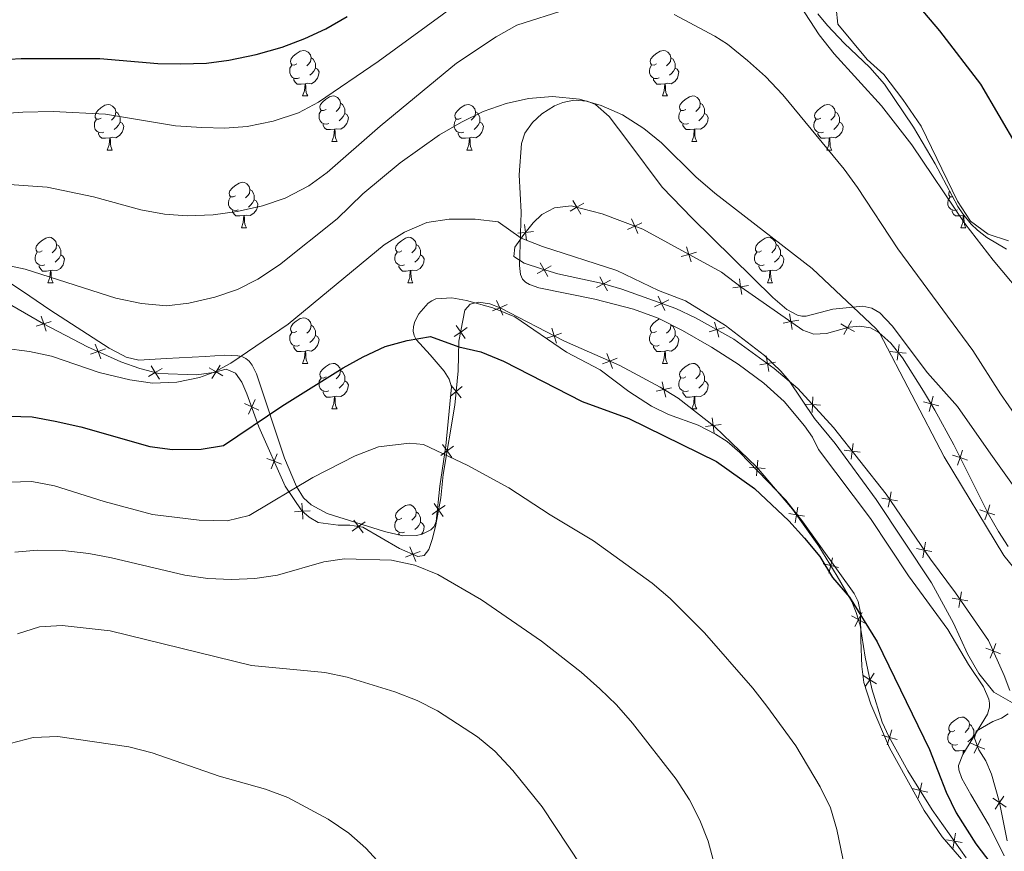
# Model space of a CAD drawing. Units: metres. Extents: x 647202 to 651721, y 748329 to 751396.
# Drawn here: x 648511 to 648728, y 749704 to 749887 of the extents above; entities that cross this region are included whole.
import ezdxf

# ---------------------------------------------------------------- set-up
doc = ezdxf.new("R2010")
doc.units = ezdxf.units.M
doc.header["$MEASUREMENT"] = 0
for name, color, linetype, lineweight in [('Carátula', 7, 'Continuous', 0), ('Edificios construcciones cerramientos', 7, 'Continuous', 0), ('Elementos auxiliares', 7, 'Continuous', 0), ('Entidades rústicas y varios', 7, 'Continuous', 0), ('Relieve y altimetría', 7, 'Continuous', 0)]:
    doc.layers.add(name, color=color, linetype=linetype, lineweight=lineweight)
doc.linetypes.add('5zonar', pattern='A,-5,[89,dgnlstyle-md2_10e.shx,S=0.08,R=0,X=0,Y=0],-5', length=10)

msp = doc.modelspace()

# ---------------------------------------------------------------- linework, layer by layer
at = {"layer": 'Carátula', "color": 7, "linetype": 'Continuous', "lineweight": 0}
msp.add_3dface([(647266.712, 748329.101), (651720.649, 748426.214), (651655.907, 751395.519), (647201.97, 751298.407)], dxfattribs=at)
msp.add_3dface([(647266.712, 748329.101), (651720.649, 748426.214), (651655.907, 751395.519), (647201.97, 751298.407)], dxfattribs=at)
at = {"layer": 'Edificios construcciones cerramientos', "color": 250, "linetype": 'Continuous', "lineweight": 0, "flags": 128}
for points, elevation in [([(648635.729, 749846.651), (648634.223, 749845.76), (648632.716, 749844.87)], 1094.082), ([(648635.113, 749844.254), (648634.223, 749845.76), (648633.332, 749847.267)], 1094.082), ([(648647.697, 749839.995), (648646.982, 749841.592), (648646.267, 749843.189)], 1093.024), ([(648622.718, 749841.966), (648622.915, 749840.227), (648623.111, 749838.488)], 1094.782), ([(648648.579, 749842.307), (648646.982, 749841.592), (648645.385, 749840.877)], 1093.024), ([(648624.654, 749840.423), (648622.915, 749840.227), (648621.176, 749840.031)], 1094.782), ([(648659.421, 749833.688), (648658.927, 749835.367), (648658.434, 749837.046)], 1092.609), ([(648660.607, 749835.861), (648658.927, 749835.367), (648657.248, 749834.874)], 1092.609), ([(648625.464, 749831.144), (648626.996, 749831.991), (648628.527, 749832.838)], 1095.717), ([(648626.149, 749833.522), (648626.996, 749831.991), (648627.843, 749830.459)], 1095.717), ([(648639.282, 749830.404), (648640.119, 749828.868), (648640.956, 749827.331)], 1095.442), ([(648638.582, 749828.03), (648640.119, 749828.868), (648641.656, 749829.705)], 1095.442), ([(648672.075, 749828.465), (648670.341, 749828.23), (648668.607, 749827.996)], 1092.565), ([(648670.576, 749826.496), (648670.341, 749828.23), (648670.107, 749829.964)], 1092.565), ([(648652.156, 749826.14), (648652.906, 749824.559), (648653.656, 749822.978)], 1095.394), ([(648618.824, 749824.277), (648617.209, 749823.602), (648615.595, 749822.927)], 1098.035), ([(648617.884, 749821.987), (648617.209, 749823.602), (648616.535, 749825.216)], 1098.035), ([(648651.325, 749823.809), (648652.906, 749824.559), (648654.487, 749825.309)], 1095.394), ([(648517.175, 749818.394), (648516.656, 749820.066), (648516.136, 749821.737)], 1093.606), ([(648681.737, 749818.805), (648681.426, 749820.527), (648681.115, 749822.249)], 1092.422), ([(648518.327, 749820.585), (648516.656, 749820.066), (648514.985, 749819.546)], 1093.606), ([(648610.063, 749819.212), (648608.611, 749818.235), (648607.158, 749817.258)], 1099.463), ([(648607.634, 749819.687), (648608.611, 749818.235), (648609.587, 749816.783)], 1099.463), ([(648663.379, 749818.288), (648665.064, 749818.76), (648666.749, 749819.232)], 1095.392), ([(648664.591, 749820.445), (648665.064, 749818.76), (648665.536, 749817.075)], 1095.392), ([(648683.149, 749820.838), (648681.426, 749820.527), (648679.704, 749820.216)], 1092.422), ([(648695.459, 749818.336), (648693.934, 749819.195), (648692.409, 749820.053)], 1091.293), ([(648694.792, 749820.719), (648693.934, 749819.195), (648693.075, 749817.67)], 1091.293), ([(648630.873, 749817.965), (648629.206, 749817.432), (648627.539, 749816.899)], 1098.52), ([(648629.739, 749815.765), (648629.206, 749817.432), (648628.673, 749819.099)], 1098.52), ([(648529.253, 749812.297), (648528.637, 749813.935), (648528.021, 749815.573)], 1094.546), ([(648704.891, 749812.012), (648705.085, 749813.751), (648705.28, 749815.491)], 1089.378), ([(648530.275, 749814.551), (648528.637, 749813.935), (648526.999, 749813.319)], 1094.546), ([(648642.113, 749810.2), (648641.482, 749811.833), (648640.851, 749813.465)], 1098.43), ([(648675.999, 749813.009), (648676.281, 749811.282), (648676.562, 749809.555)], 1095.278), ([(648706.824, 749813.557), (648705.085, 749813.751), (648703.346, 749813.946)], 1089.378), ([(648542.177, 749807.812), (648541.276, 749809.312), (648540.376, 749810.813)], 1094.344), ([(648555.562, 749810.951), (648554.66, 749809.451), (648553.758, 749807.951)], 1095.084), ([(648643.114, 749812.463), (648641.482, 749811.833), (648639.849, 749811.202)], 1098.43), ([(648674.553, 749811), (648676.281, 749811.282), (648678.008, 749811.564)], 1095.278), ([(648542.777, 749810.213), (648541.276, 749809.312), (648539.776, 749808.412)], 1094.344), ([(648556.16, 749808.549), (648554.66, 749809.451), (648553.16, 749810.353)], 1095.084), ([(648608.967, 749806.213), (648607.619, 749805.097), (648606.271, 749803.98)], 1102.155), ([(648606.503, 749806.444), (648607.619, 749805.097), (648608.735, 749803.749)], 1102.155), ([(648653.824, 749803.852), (648653.422, 749805.555), (648653.02, 749807.258)], 1098.57), ([(648655.125, 749805.957), (648653.422, 749805.555), (648651.719, 749805.153)], 1098.57), ([(648711.895, 749800.699), (648712.327, 749802.395), (648712.759, 749804.09)], 1088.94), ([(648564.11, 749800.992), (648562.523, 749801.73), (648560.936, 749802.467)], 1099.019), ([(648561.786, 749800.143), (648562.523, 749801.73), (648563.261, 749803.317)], 1099.019), ([(648684.452, 749802.292), (648686.2, 749802.21), (648687.948, 749802.128)], 1094.545), ([(648686.282, 749803.958), (648686.2, 749802.21), (648686.118, 749800.462)], 1094.545), ([(648714.023, 749801.963), (648712.327, 749802.395), (648710.631, 749802.826)], 1088.94), ([(648666.042, 749797.823), (648664.306, 749797.604), (648662.569, 749797.385)], 1098.918), ([(648664.524, 749795.868), (648664.306, 749797.604), (648664.087, 749799.34)], 1098.918), ([(648604.615, 749793.442), (648605.628, 749792.015), (648606.642, 749790.588)], 1104.784), ([(648695.128, 749793.676), (648694.924, 749791.938), (648694.72, 749790.2)], 1093.987), ([(648566.857, 749788.084), (648567.49, 749789.716), (648568.122, 749791.347)], 1102.632), ([(648607.055, 749793.029), (648605.628, 749792.015), (648604.202, 749791.002)], 1104.784), ([(648693.186, 749792.142), (648694.924, 749791.938), (648696.662, 749791.734)], 1093.987), ([(648720.397, 749789.971), (648718.737, 749790.526), (648717.078, 749791.081)], 1088.801), ([(648718.182, 749788.866), (648718.737, 749790.526), (648719.292, 749792.186)], 1088.801), ([(648569.121, 749789.083), (648567.49, 749789.716), (648565.858, 749790.348)], 1102.632), ([(648673.874, 749786.491), (648674.011, 749788.236), (648674.148, 749789.98)], 1099.348), ([(648675.755, 749788.099), (648674.011, 749788.236), (648672.266, 749788.372)], 1099.348), ([(648703.538, 749783.008), (648703.212, 749781.289), (648702.887, 749779.569)], 1093.733), ([(648573.816, 749776.956), (648573.708, 749778.703), (648573.599, 749780.449)], 1107.125), ([(648602.74, 749780.425), (648603.745, 749778.992), (648604.749, 749777.559)], 1107.662), ([(648701.493, 749781.615), (648703.212, 749781.289), (648704.932, 749780.963)], 1093.733), ([(648724.208, 749776.788), (648724.763, 749778.448), (648725.318, 749780.107)], 1089.052), ([(648575.455, 749778.811), (648573.708, 749778.703), (648571.961, 749778.594)], 1107.125), ([(648605.178, 749779.996), (648603.745, 749778.992), (648602.312, 749777.988)], 1107.662), ([(648684.393, 749777.594), (648682.667, 749777.886), (648680.942, 749778.177)], 1099.49), ([(648682.376, 749776.16), (648682.667, 749777.886), (648682.959, 749779.611)], 1099.49), ([(648726.422, 749777.893), (648724.763, 749778.448), (648723.103, 749779.003)], 1089.052), ([(648587.513, 749776.35), (648586.103, 749775.313), (648584.694, 749774.275)], 1109.348), ([(648587.141, 749773.903), (648586.103, 749775.313), (648585.066, 749776.722)], 1109.348), ([(648711.139, 749771.853), (648710.814, 749770.134), (648710.488, 749768.414)], 1093.556), ([(648599.674, 749769.842), (648598.045, 749769.201), (648596.417, 749768.56)], 1109.621), ([(648598.687, 749767.572), (648598.045, 749769.201), (648597.404, 749770.829)], 1109.621), ([(648709.094, 749770.459), (648710.814, 749770.134), (648712.533, 749769.808)], 1093.556), ([(648691.915, 749766.298), (648690.213, 749766.702), (648688.51, 749767.107)], 1099.358), ([(648689.808, 749765), (648690.213, 749766.702), (648690.617, 749768.405)], 1099.358), ([(648719.046, 749760.93), (648718.732, 749759.208), (648718.418, 749757.486)], 1093.76), ([(648717.01, 749759.522), (648718.732, 749759.208), (648720.453, 749758.894)], 1093.76), ([(648695.502, 749753.234), (648696.325, 749754.778), (648697.148, 749756.322)], 1100.403), ([(648697.869, 749753.955), (648696.325, 749754.778), (648694.78, 749755.601)], 1100.403), ([(648724.372, 749748.506), (648726.006, 749747.88), (648727.64, 749747.253)], 1093.524), ([(648726.632, 749749.514), (648726.006, 749747.88), (648725.379, 749746.246)], 1093.524), ([(648700.282, 749740.579), (648698.815, 749741.534), (648697.348, 749742.489)], 1100.919), ([(648697.861, 749740.067), (648698.815, 749741.534), (648699.77, 749743.001)], 1100.919), ([(648702.68, 749727.12), (648703.167, 749728.801), (648703.655, 749730.482)], 1101.215), ([(648704.848, 749728.314), (648703.167, 749728.801), (648701.487, 749729.289)], 1101.215), ([(648723.273, 749728.493), (648722.559, 749726.895), (648721.845, 749725.297)], 1097.244), ([(648720.961, 749727.609), (648722.559, 749726.895), (648724.157, 749726.182)], 1097.244), ([(648711.597, 749716.699), (648709.894, 749717.104), (648708.191, 749717.508)], 1101.234), ([(648709.49, 749715.401), (648709.894, 749717.104), (648710.298, 749718.806)], 1101.234), ([(648725.936, 749715.362), (648727.397, 749714.399), (648728.859, 749713.435)], 1097.67), ([(648728.36, 749715.86), (648727.397, 749714.399), (648726.434, 749712.937)], 1097.67), ([(648717.158, 749704.202), (648717.447, 749705.928), (648717.736, 749707.654)], 1100.913), ([(648719.173, 749705.639), (648717.447, 749705.928), (648715.721, 749706.217)], 1100.913)]:
    msp.add_lwpolyline(points, dxfattribs=dict(at, elevation=elevation))
at = {"layer": 'Edificios construcciones cerramientos', "color": 250, "linetype": 'Continuous', "lineweight": 0}
for points in [[(648729.676, 749739.163, 1093.98), (648728.431, 749742.439, 1093.524), (648724.991, 749750.156, 1093.524), (648717.72, 749760.671, 1093.798), (648712.204, 749768.093, 1093.524), (648702.411, 749782.465, 1093.752), (648690.796, 749797.161, 1094.116), (648682.983, 749805.744, 1094.845), (648677.764, 749810.215, 1095.255), (648668.825, 749816.646, 1095.392), (648660.363, 749821.402, 1095.392), (648656.06, 749823.434, 1095.346), (648644.174, 749827.673, 1095.528), (648639.873, 749828.94, 1095.437), (648630.068, 749831.107, 1095.756), (648626.422, 749832.156, 1095.71), (648622.594, 749833.46, 1095.665), (648620.333, 749834.877, 1095.528), (648620.583, 749836.99, 1095.483), (648622.545, 749839.763, 1094.799), (648624.581, 749842.317, 1094.708), (648626.508, 749844.143, 1094.617), (648629.274, 749845.606, 1094.344), (648632.953, 749846.087, 1094.116), (648639.842, 749844.315, 1093.934), (648648.775, 749840.908, 1092.796), (648666.136, 749831.433, 1092.477), (648670.478, 749828.126, 1092.568), (648684.087, 749818.68, 1092.386), (648686.457, 749817.774, 1092.113), (648689.262, 749817.889, 1091.976), (648694.25, 749819.283, 1091.247), (648696.655, 749819.506, 1090.883), (648698.951, 749819.183, 1090.473), (648700.847, 749818.167, 1090.018), (648703.475, 749815.767, 1089.608), (648706.032, 749812.566, 1089.243), (648710.673, 749805.179, 1089.243), (648713.159, 749800.994, 1088.788), (648717.328, 749793.351, 1088.742), (648724.972, 749778.028, 1089.061), (648727.166, 749774.243, 1089.38), (648729.322, 749770.896, 1089.334)], [(648506.806, 749825.731, 1092.741), (648516.655, 749820.066, 1093.606), (648526.32, 749814.985, 1094.517), (648533.686, 749811.647, 1094.608), (648537.879, 749810.162, 1094.38), (648542.07, 749809.114, 1094.335), (648550.342, 749808.765, 1094.79), (648554.13, 749809.319, 1094.972), (648556.934, 749810.017, 1095.564), (648558.975, 749809.183, 1096.293), (648560.364, 749807.146, 1096.839), (648561.462, 749804.634, 1098.206), (648564.136, 749797.316, 1100.255), (648569.918, 749784.212, 1104.354), (648573.609, 749778.79, 1107.086), (648575.215, 749777.372, 1107.724), (648577.148, 749776.247, 1108.225), (648581.594, 749775.6, 1108.999), (648584.181, 749775.605, 1109.318), (648587.023, 749775.173, 1109.363), (648595.084, 749770.489, 1109.819), (648599.169, 749768.712, 1109.546), (648600.553, 749768.933, 1109.09), (648601.57, 749770.283, 1108.726), (648602.367, 749772.653, 1108.225), (648603.162, 749775.679, 1108.043), (648604.207, 749781.619, 1107.36), (648604.744, 749786.794, 1105.902), (648607.337, 749802.101, 1102.623), (648608.05, 749809.681, 1101.439), (648608.22, 749816.239, 1099.663), (648609.554, 749823.055, 1098.98), (648610.717, 749824.369, 1098.57), (648612.502, 749824.81, 1098.388), (648615.053, 749824.487, 1098.206), (648617.35, 749823.544, 1098.024), (648631.501, 749816.249, 1098.616), (648643.716, 749810.844, 1098.388), (648652.616, 749806.053, 1098.57), (648656.555, 749803.619, 1098.57), (648664.656, 749797.332, 1098.934), (648673.818, 749788.461, 1099.344), (648681.743, 749779.186, 1099.526), (648687.588, 749770.963, 1099.299), (648691.645, 749764.377, 1099.39), (648694.826, 749758.809, 1100.118), (648695.851, 749756.333, 1100.301), (648696.694, 749753.566, 1100.483), (648697.765, 749746.5, 1100.756), (648699.236, 749739.544, 1100.984), (648701.582, 749732.153, 1101.166), (648703.046, 749729.022, 1101.211), (648707.214, 749721.452, 1101.348), (648712.551, 749712.792, 1101.12), (648720.077, 749702.241, 1100.802)], [(648729.122, 749706.007, 1098.215), (648727.393, 749714.42, 1097.669), (648725.668, 749720.72, 1097.35), (648724.424, 749723.595, 1097.259), (648722.889, 749726.033, 1097.259), (648721.9, 749728.618, 1097.213), (648722.298, 749730.149, 1097.122), (648725.973, 749732.27, 1096.621), (648727.83, 749733.075, 1096.621), (648729.358, 749733.989, 1096.12)]]:
    msp.add_polyline3d(points, dxfattribs=at)
at = {"layer": 'Elementos auxiliares', "color": 250, "linetype": 'Continuous', "lineweight": 0}
msp.add_3dface([(648141.09, 748742.06), (651544.16, 748816.26), (651493.07, 751129.6), (648091.16, 751055.4)], dxfattribs=at)
at = {"layer": 'Entidades rústicas y varios', "color": 92, "linetype": 'Continuous', "lineweight": 0, "flags": 128}
for points in [[(648572.448, 749877.378), (648571.918, 749877.113), (648571.388, 749877.168), (648571.123, 749877.538), (648571.068, 749877.963), (648571.228, 749878.483), (648571.708, 749879.078), (648572.343, 749879.608), (648573.243, 749880.193), (648573.988, 749880.353), (648574.413, 749880.298), (648574.943, 749879.983), (648575.473, 749879.398), (648575.633, 749878.758), (648575.523, 749877.908), (648575.098, 749877.378), (648574.678, 749876.953)], [(648651.775, 749877.378), (648651.245, 749877.113), (648650.715, 749877.168), (648650.45, 749877.538), (648650.395, 749877.963), (648650.555, 749878.483), (648651.035, 749879.078), (648651.67, 749879.608), (648652.57, 749880.193), (648653.315, 749880.353), (648653.74, 749880.298), (648654.27, 749879.983), (648654.8, 749879.398), (648654.96, 749878.758), (648654.85, 749877.908), (648654.425, 749877.378), (648654.005, 749876.953)], [(648575.633, 749878.758), (648576.108, 749878.443), (648576.423, 749877.803), (648576.583, 749877.483), (648576.583, 749876.903), (648576.583, 749876.478), (648576.213, 749875.788), (648575.793, 749875.308), (648575.313, 749874.888)], [(648654.96, 749878.758), (648655.435, 749878.443), (648655.75, 749877.803), (648655.91, 749877.483), (648655.91, 749876.903), (648655.91, 749876.478), (648655.54, 749875.788), (648655.12, 749875.308), (648654.64, 749874.888)], [(648573.033, 749874.298), (648572.608, 749874.138), (648572.023, 749874.198), (648571.548, 749874.408), (648571.123, 749874.833), (648570.908, 749875.418), (648570.908, 749875.838), (648570.963, 749876.423), (648571.388, 749877.113)], [(648576.583, 749876.478), (648577.038, 749876.228), (648577.383, 749875.613), (648577.273, 749874.888), (648577.063, 749874.248), (648576.478, 749873.508), (648575.683, 749873.028), (648574.833, 749873.133), (648574.403, 749873.003)], [(648652.36, 749874.298), (648651.935, 749874.138), (648651.35, 749874.198), (648650.875, 749874.408), (648650.45, 749874.833), (648650.235, 749875.418), (648650.235, 749875.838), (648650.29, 749876.423), (648650.715, 749877.113)], [(648655.91, 749876.478), (648656.365, 749876.228), (648656.71, 749875.613), (648656.6, 749874.888), (648656.39, 749874.248), (648655.805, 749873.508), (648655.01, 749873.028), (648654.16, 749873.133), (648653.73, 749873.003)], [(648574.293, 749873.003), (648573.403, 749872.918), (648572.558, 749872.918), (648572.133, 749873.348), (648571.813, 749873.823), (648571.813, 749874.138)], [(648653.62, 749873.003), (648652.73, 749872.918), (648651.885, 749872.918), (648651.46, 749873.348), (648651.14, 749873.823), (648651.14, 749874.138)], [(648573.748, 749870.318), (648574.183, 749871.478), (648574.293, 749873.003), (648574.403, 749873.003), (648574.438, 749872.418), (648574.473, 749871.733), (648574.543, 749871.118), (648574.658, 749870.718), (648574.873, 749870.318)], [(648653.075, 749870.318), (648653.51, 749871.478), (648653.62, 749873.003), (648653.73, 749873.003), (648653.765, 749872.418), (648653.8, 749871.733), (648653.87, 749871.118), (648653.985, 749870.718), (648654.2, 749870.318)], [(648573.748, 749870.318), (648574.873, 749870.318)], [(648578.923, 749867.343), (648578.393, 749867.078), (648577.863, 749867.133), (648577.598, 749867.503), (648577.543, 749867.928), (648577.703, 749868.448), (648578.183, 749869.043), (648578.818, 749869.573), (648579.718, 749870.158), (648580.463, 749870.318), (648580.888, 749870.263), (648581.418, 749869.948), (648581.948, 749869.363), (648582.108, 749868.723), (648581.998, 749867.873), (648581.573, 749867.343), (648581.153, 749866.918)], [(648653.075, 749870.318), (648654.2, 749870.318)], [(648658.25, 749867.343), (648657.72, 749867.078), (648657.19, 749867.133), (648656.925, 749867.503), (648656.87, 749867.928), (648657.03, 749868.448), (648657.51, 749869.043), (648658.145, 749869.573), (648659.045, 749870.158), (648659.79, 749870.318), (648660.215, 749870.263), (648660.745, 749869.948), (648661.275, 749869.363), (648661.435, 749868.723), (648661.325, 749867.873), (648660.9, 749867.343), (648660.48, 749866.918)], [(648529.368, 749865.438), (648528.838, 749865.173), (648528.308, 749865.228), (648528.043, 749865.598), (648527.988, 749866.023), (648528.148, 749866.543), (648528.628, 749867.138), (648529.263, 749867.668), (648530.163, 749868.253), (648530.908, 749868.413), (648531.333, 749868.358), (648531.863, 749868.043), (648532.393, 749867.458), (648532.553, 749866.818), (648532.443, 749865.968), (648532.018, 749865.438), (648531.598, 749865.013)], [(648579.508, 749864.263), (648579.083, 749864.103), (648578.498, 749864.163), (648578.023, 749864.373), (648577.598, 749864.798), (648577.383, 749865.383), (648577.383, 749865.803), (648577.438, 749866.388), (648577.863, 749867.078)], [(648582.108, 749868.723), (648582.583, 749868.408), (648582.898, 749867.768), (648583.058, 749867.448), (648583.058, 749866.868), (648583.058, 749866.443), (648582.688, 749865.753), (648582.268, 749865.273), (648581.788, 749864.853)], [(648608.695, 749865.438), (648608.165, 749865.173), (648607.635, 749865.228), (648607.37, 749865.598), (648607.315, 749866.023), (648607.475, 749866.543), (648607.955, 749867.138), (648608.59, 749867.668), (648609.49, 749868.253), (648610.235, 749868.413), (648610.66, 749868.358), (648611.19, 749868.043), (648611.72, 749867.458), (648611.88, 749866.818), (648611.77, 749865.968), (648611.345, 749865.438), (648610.925, 749865.013)], [(648658.835, 749864.263), (648658.41, 749864.103), (648657.825, 749864.163), (648657.35, 749864.373), (648656.925, 749864.798), (648656.71, 749865.383), (648656.71, 749865.803), (648656.765, 749866.388), (648657.19, 749867.078)], [(648661.435, 749868.723), (648661.91, 749868.408), (648662.225, 749867.768), (648662.385, 749867.448), (648662.385, 749866.868), (648662.385, 749866.443), (648662.015, 749865.753), (648661.595, 749865.273), (648661.115, 749864.853)], [(648688.022, 749865.438), (648687.492, 749865.173), (648686.962, 749865.228), (648686.697, 749865.598), (648686.642, 749866.023), (648686.802, 749866.543), (648687.282, 749867.138), (648687.917, 749867.668), (648688.817, 749868.253), (648689.562, 749868.413), (648689.987, 749868.358), (648690.517, 749868.043), (648691.047, 749867.458), (648691.207, 749866.818), (648691.097, 749865.968), (648690.672, 749865.438), (648690.252, 749865.013)], [(648529.953, 749862.358), (648529.528, 749862.198), (648528.943, 749862.258), (648528.468, 749862.468), (648528.043, 749862.893), (648527.828, 749863.478), (648527.828, 749863.898), (648527.883, 749864.483), (648528.308, 749865.173)], [(648532.553, 749866.818), (648533.028, 749866.503), (648533.343, 749865.863), (648533.503, 749865.543), (648533.503, 749864.963), (648533.503, 749864.538), (648533.133, 749863.848), (648532.713, 749863.368), (648532.233, 749862.948)], [(648583.058, 749866.443), (648583.513, 749866.193), (648583.858, 749865.578), (648583.748, 749864.853), (648583.538, 749864.213), (648582.953, 749863.473), (648582.158, 749862.993), (648581.308, 749863.098), (648580.878, 749862.968)], [(648609.28, 749862.358), (648608.855, 749862.198), (648608.27, 749862.258), (648607.795, 749862.468), (648607.37, 749862.893), (648607.155, 749863.478), (648607.155, 749863.898), (648607.21, 749864.483), (648607.635, 749865.173)], [(648611.88, 749866.818), (648612.355, 749866.503), (648612.67, 749865.863), (648612.83, 749865.543), (648612.83, 749864.963), (648612.83, 749864.538), (648612.46, 749863.848), (648612.04, 749863.368), (648611.56, 749862.948)], [(648662.385, 749866.443), (648662.84, 749866.193), (648663.185, 749865.578), (648663.075, 749864.853), (648662.865, 749864.213), (648662.28, 749863.473), (648661.485, 749862.993), (648660.635, 749863.098), (648660.205, 749862.968)], [(648688.607, 749862.358), (648688.182, 749862.198), (648687.597, 749862.258), (648687.122, 749862.468), (648686.697, 749862.893), (648686.482, 749863.478), (648686.482, 749863.898), (648686.537, 749864.483), (648686.962, 749865.173)], [(648691.207, 749866.818), (648691.682, 749866.503), (648691.997, 749865.863), (648692.157, 749865.543), (648692.157, 749864.963), (648692.157, 749864.538), (648691.787, 749863.848), (648691.367, 749863.368), (648690.887, 749862.948)], [(648533.503, 749864.538), (648533.958, 749864.288), (648534.303, 749863.673), (648534.193, 749862.948), (648533.983, 749862.308), (648533.398, 749861.568), (648532.603, 749861.088), (648531.753, 749861.193), (648531.323, 749861.063)], [(648580.768, 749862.968), (648579.878, 749862.883), (648579.033, 749862.883), (648578.608, 749863.313), (648578.288, 749863.788), (648578.288, 749864.103)], [(648580.223, 749860.283), (648580.658, 749861.443), (648580.768, 749862.968), (648580.878, 749862.968), (648580.913, 749862.383), (648580.948, 749861.698), (648581.018, 749861.083), (648581.133, 749860.683), (648581.348, 749860.283)], [(648612.83, 749864.538), (648613.285, 749864.288), (648613.63, 749863.673), (648613.52, 749862.948), (648613.31, 749862.308), (648612.725, 749861.568), (648611.93, 749861.088), (648611.08, 749861.193), (648610.65, 749861.063)], [(648660.095, 749862.968), (648659.205, 749862.883), (648658.36, 749862.883), (648657.935, 749863.313), (648657.615, 749863.788), (648657.615, 749864.103)], [(648659.55, 749860.283), (648659.985, 749861.443), (648660.095, 749862.968), (648660.205, 749862.968), (648660.24, 749862.383), (648660.275, 749861.698), (648660.345, 749861.083), (648660.46, 749860.683), (648660.675, 749860.283)], [(648692.157, 749864.538), (648692.612, 749864.288), (648692.957, 749863.673), (648692.847, 749862.948), (648692.637, 749862.308), (648692.052, 749861.568), (648691.257, 749861.088), (648690.407, 749861.193), (648689.977, 749861.063)], [(648531.213, 749861.063), (648530.323, 749860.978), (648529.478, 749860.978), (648529.053, 749861.408), (648528.733, 749861.883), (648528.733, 749862.198)], [(648530.668, 749858.378), (648531.103, 749859.538), (648531.213, 749861.063), (648531.323, 749861.063), (648531.358, 749860.478), (648531.393, 749859.793), (648531.463, 749859.178), (648531.578, 749858.778), (648531.793, 749858.378)], [(648610.54, 749861.063), (648609.65, 749860.978), (648608.805, 749860.978), (648608.38, 749861.408), (648608.06, 749861.883), (648608.06, 749862.198)], [(648609.995, 749858.378), (648610.43, 749859.538), (648610.54, 749861.063), (648610.65, 749861.063), (648610.685, 749860.478), (648610.72, 749859.793), (648610.79, 749859.178), (648610.905, 749858.778), (648611.12, 749858.378)], [(648689.867, 749861.063), (648688.977, 749860.978), (648688.132, 749860.978), (648687.707, 749861.408), (648687.387, 749861.883), (648687.387, 749862.198)], [(648689.322, 749858.378), (648689.757, 749859.538), (648689.867, 749861.063), (648689.977, 749861.063), (648690.012, 749860.478), (648690.047, 749859.793), (648690.117, 749859.178), (648690.232, 749858.778), (648690.447, 749858.378)], [(648530.668, 749858.378), (648531.793, 749858.378)], [(648580.223, 749860.283), (648581.348, 749860.283)], [(648609.995, 749858.378), (648611.12, 749858.378)], [(648659.55, 749860.283), (648660.675, 749860.283)], [(648689.322, 749858.378), (648690.447, 749858.378)], [(648558.945, 749848.295), (648558.415, 749848.03), (648557.885, 749848.085), (648557.62, 749848.455), (648557.565, 749848.88), (648557.725, 749849.4), (648558.205, 749849.995), (648558.84, 749850.525), (648559.74, 749851.11), (648560.485, 749851.27), (648560.91, 749851.215), (648561.44, 749850.9), (648561.97, 749850.315), (648562.13, 749849.675), (648562.02, 749848.825), (648561.595, 749848.295), (648561.175, 749847.87)], [(648562.13, 749849.675), (648562.605, 749849.36), (648562.92, 749848.72), (648563.08, 749848.4), (648563.08, 749847.82), (648563.08, 749847.395), (648562.71, 749846.705), (648562.29, 749846.225), (648561.81, 749845.805)], [(648559.53, 749845.215), (648559.105, 749845.055), (648558.52, 749845.115), (648558.045, 749845.325), (648557.62, 749845.75), (648557.405, 749846.335), (648557.405, 749846.755), (648557.46, 749847.34), (648557.885, 749848.03)], [(648718.184, 749845.215), (648717.759, 749845.055), (648717.174, 749845.115), (648716.699, 749845.325), (648716.274, 749845.75), (648716.059, 749846.335), (648716.059, 749846.755), (648716.114, 749847.34), (648716.539, 749848.03)], [(648717.128, 749848.06), (648717.069, 749848.03), (648716.539, 749848.085), (648716.274, 749848.455), (648716.219, 749848.88), (648716.379, 749849.4), (648716.398, 749849.423)], [(648563.08, 749847.395), (648563.535, 749847.145), (648563.88, 749846.53), (648563.77, 749845.805), (648563.56, 749845.165), (648562.975, 749844.425), (648562.18, 749843.945), (648561.33, 749844.05), (648560.9, 749843.92)], [(648560.79, 749843.92), (648559.9, 749843.835), (648559.055, 749843.835), (648558.63, 749844.265), (648558.31, 749844.74), (648558.31, 749845.055)], [(648560.245, 749841.235), (648560.68, 749842.395), (648560.79, 749843.92), (648560.9, 749843.92), (648560.935, 749843.335), (648560.97, 749842.65), (648561.04, 749842.035), (648561.155, 749841.635), (648561.37, 749841.235)], [(648719.444, 749843.92), (648718.554, 749843.835), (648717.709, 749843.835), (648717.284, 749844.265), (648716.964, 749844.74), (648716.964, 749845.055)], [(648718.899, 749841.235), (648719.334, 749842.395), (648719.444, 749843.92), (648719.554, 749843.92), (648719.589, 749843.335), (648719.624, 749842.65), (648719.694, 749842.035), (648719.809, 749841.635), (648720.024, 749841.235)], [(648719.627, 749843.942), (648719.554, 749843.92)], [(648560.245, 749841.235), (648561.37, 749841.235)], [(648718.899, 749841.235), (648720.024, 749841.235)], [(648516.309, 749836.155), (648515.779, 749835.89), (648515.249, 749835.945), (648514.984, 749836.315), (648514.929, 749836.74), (648515.089, 749837.26), (648515.569, 749837.855), (648516.204, 749838.385), (648517.104, 749838.97), (648517.849, 749839.13), (648518.274, 749839.075), (648518.804, 749838.76), (648519.334, 749838.175), (648519.494, 749837.535), (648519.384, 749836.685), (648518.959, 749836.155), (648518.539, 749835.73)], [(648595.636, 749836.155), (648595.106, 749835.89), (648594.576, 749835.945), (648594.311, 749836.315), (648594.256, 749836.74), (648594.416, 749837.26), (648594.896, 749837.855), (648595.531, 749838.385), (648596.431, 749838.97), (648597.176, 749839.13), (648597.601, 749839.075), (648598.131, 749838.76), (648598.661, 749838.175), (648598.821, 749837.535), (648598.711, 749836.685), (648598.286, 749836.155), (648597.866, 749835.73)], [(648674.963, 749836.155), (648674.433, 749835.89), (648673.903, 749835.945), (648673.638, 749836.315), (648673.583, 749836.74), (648673.743, 749837.26), (648674.223, 749837.855), (648674.858, 749838.385), (648675.758, 749838.97), (648676.503, 749839.13), (648676.928, 749839.075), (648677.458, 749838.76), (648677.988, 749838.175), (648678.148, 749837.535), (648678.038, 749836.685), (648677.613, 749836.155), (648677.193, 749835.73)], [(648519.494, 749837.535), (648519.969, 749837.22), (648520.284, 749836.58), (648520.444, 749836.26), (648520.444, 749835.68), (648520.444, 749835.255), (648520.074, 749834.565), (648519.654, 749834.085), (648519.174, 749833.665)], [(648598.821, 749837.535), (648599.296, 749837.22), (648599.611, 749836.58), (648599.771, 749836.26), (648599.771, 749835.68), (648599.771, 749835.255), (648599.401, 749834.565), (648598.981, 749834.085), (648598.501, 749833.665)], [(648678.148, 749837.535), (648678.623, 749837.22), (648678.938, 749836.58), (648679.098, 749836.26), (648679.098, 749835.68), (648679.098, 749835.255), (648678.728, 749834.565), (648678.308, 749834.085), (648677.828, 749833.665)], [(648516.894, 749833.075), (648516.469, 749832.915), (648515.884, 749832.975), (648515.409, 749833.185), (648514.984, 749833.61), (648514.769, 749834.195), (648514.769, 749834.615), (648514.824, 749835.2), (648515.249, 749835.89)], [(648520.444, 749835.255), (648520.899, 749835.005), (648521.244, 749834.39), (648521.134, 749833.665), (648520.924, 749833.025), (648520.339, 749832.285), (648519.544, 749831.805), (648518.694, 749831.91), (648518.264, 749831.78)], [(648596.221, 749833.075), (648595.796, 749832.915), (648595.211, 749832.975), (648594.736, 749833.185), (648594.311, 749833.61), (648594.096, 749834.195), (648594.096, 749834.615), (648594.151, 749835.2), (648594.576, 749835.89)], [(648599.771, 749835.255), (648600.226, 749835.005), (648600.571, 749834.39), (648600.461, 749833.665), (648600.251, 749833.025), (648599.666, 749832.285), (648598.871, 749831.805), (648598.021, 749831.91), (648597.591, 749831.78)], [(648675.548, 749833.075), (648675.123, 749832.915), (648674.538, 749832.975), (648674.063, 749833.185), (648673.638, 749833.61), (648673.423, 749834.195), (648673.423, 749834.615), (648673.478, 749835.2), (648673.903, 749835.89)], [(648679.098, 749835.255), (648679.553, 749835.005), (648679.898, 749834.39), (648679.788, 749833.665), (648679.578, 749833.025), (648678.993, 749832.285), (648678.198, 749831.805), (648677.348, 749831.91), (648676.918, 749831.78)], [(648518.154, 749831.78), (648517.264, 749831.695), (648516.419, 749831.695), (648515.994, 749832.125), (648515.674, 749832.6), (648515.674, 749832.915)], [(648597.481, 749831.78), (648596.591, 749831.695), (648595.746, 749831.695), (648595.321, 749832.125), (648595.001, 749832.6), (648595.001, 749832.915)], [(648676.808, 749831.78), (648675.918, 749831.695), (648675.073, 749831.695), (648674.648, 749832.125), (648674.328, 749832.6), (648674.328, 749832.915)], [(648517.609, 749829.095), (648518.044, 749830.255), (648518.154, 749831.78), (648518.264, 749831.78), (648518.299, 749831.195), (648518.334, 749830.51), (648518.404, 749829.895), (648518.519, 749829.495), (648518.734, 749829.095)], [(648596.936, 749829.095), (648597.371, 749830.255), (648597.481, 749831.78), (648597.591, 749831.78), (648597.626, 749831.195), (648597.661, 749830.51), (648597.731, 749829.895), (648597.846, 749829.495), (648598.061, 749829.095)], [(648676.263, 749829.095), (648676.698, 749830.255), (648676.808, 749831.78), (648676.918, 749831.78), (648676.953, 749831.195), (648676.988, 749830.51), (648677.058, 749829.895), (648677.173, 749829.495), (648677.388, 749829.095)], [(648517.609, 749829.095), (648518.734, 749829.095)], [(648596.936, 749829.095), (648598.061, 749829.095)], [(648676.263, 749829.095), (648677.388, 749829.095)], [(648572.448, 749818.386), (648571.918, 749818.121), (648571.388, 749818.176), (648571.123, 749818.546), (648571.068, 749818.971), (648571.228, 749819.491), (648571.708, 749820.086), (648572.343, 749820.616), (648573.243, 749821.201), (648573.988, 749821.361), (648574.413, 749821.306), (648574.943, 749820.991), (648575.473, 749820.406), (648575.633, 749819.766), (648575.523, 749818.916), (648575.098, 749818.386), (648574.678, 749817.961)], [(648575.633, 749819.766), (648576.108, 749819.451), (648576.423, 749818.811), (648576.583, 749818.491), (648576.583, 749817.911), (648576.583, 749817.486), (648576.213, 749816.796), (648575.793, 749816.316), (648575.313, 749815.896)], [(648651.775, 749818.386), (648651.245, 749818.121), (648650.715, 749818.176), (648650.45, 749818.546), (648650.395, 749818.971), (648650.555, 749819.491), (648651.035, 749820.086), (648651.67, 749820.616), (648652.457, 749821.128)], [(648654.931, 749819.882), (648654.96, 749819.766), (648654.85, 749818.916), (648654.425, 749818.386), (648654.005, 749817.961)], [(648654.96, 749819.766), (648655.435, 749819.451), (648655.75, 749818.811), (648655.91, 749818.491), (648655.91, 749817.911), (648655.91, 749817.486), (648655.54, 749816.796), (648655.12, 749816.316), (648654.64, 749815.896)], [(648573.033, 749815.306), (648572.608, 749815.146), (648572.023, 749815.206), (648571.548, 749815.416), (648571.123, 749815.841), (648570.908, 749816.426), (648570.908, 749816.846), (648570.963, 749817.431), (648571.388, 749818.121)], [(648576.583, 749817.486), (648577.038, 749817.236), (648577.383, 749816.621), (648577.273, 749815.896), (648577.063, 749815.256), (648576.478, 749814.516), (648575.683, 749814.036), (648574.833, 749814.141), (648574.403, 749814.011)], [(648652.36, 749815.306), (648651.935, 749815.146), (648651.35, 749815.206), (648650.875, 749815.416), (648650.45, 749815.841), (648650.235, 749816.426), (648650.235, 749816.846), (648650.29, 749817.431), (648650.715, 749818.121)], [(648655.91, 749817.486), (648656.365, 749817.236), (648656.71, 749816.621), (648656.6, 749815.896), (648656.39, 749815.256), (648655.805, 749814.516), (648655.01, 749814.036), (648654.16, 749814.141), (648653.73, 749814.011)], [(648574.293, 749814.011), (648573.403, 749813.926), (648572.558, 749813.926), (648572.133, 749814.356), (648571.813, 749814.831), (648571.813, 749815.146)], [(648653.62, 749814.011), (648652.73, 749813.926), (648651.885, 749813.926), (648651.46, 749814.356), (648651.14, 749814.831), (648651.14, 749815.146)], [(648573.748, 749811.326), (648574.183, 749812.486), (648574.293, 749814.011), (648574.403, 749814.011), (648574.438, 749813.426), (648574.473, 749812.741), (648574.543, 749812.126), (648574.658, 749811.726), (648574.873, 749811.326)], [(648653.075, 749811.326), (648653.51, 749812.486), (648653.62, 749814.011), (648653.73, 749814.011), (648653.765, 749813.426), (648653.8, 749812.741), (648653.87, 749812.126), (648653.985, 749811.726), (648654.2, 749811.326)], [(648573.748, 749811.326), (648574.873, 749811.326)], [(648578.923, 749808.351), (648578.393, 749808.086), (648577.863, 749808.141), (648577.598, 749808.511), (648577.543, 749808.936), (648577.703, 749809.456), (648578.183, 749810.051), (648578.818, 749810.581), (648579.718, 749811.166), (648580.463, 749811.326), (648580.888, 749811.271), (648581.418, 749810.956), (648581.948, 749810.371), (648582.108, 749809.731), (648581.998, 749808.881), (648581.573, 749808.351), (648581.153, 749807.926)], [(648653.075, 749811.326), (648654.2, 749811.326)], [(648658.25, 749808.351), (648657.72, 749808.086), (648657.19, 749808.141), (648656.925, 749808.511), (648656.87, 749808.936), (648657.03, 749809.456), (648657.51, 749810.051), (648658.145, 749810.581), (648659.045, 749811.166), (648659.79, 749811.326), (648660.215, 749811.271), (648660.745, 749810.956), (648661.275, 749810.371), (648661.435, 749809.731), (648661.325, 749808.881), (648660.9, 749808.351), (648660.48, 749807.926)], [(648582.108, 749809.731), (648582.583, 749809.416), (648582.898, 749808.776), (648583.058, 749808.456), (648583.058, 749807.876), (648583.058, 749807.451), (648582.688, 749806.761), (648582.268, 749806.281), (648581.788, 749805.861)], [(648661.435, 749809.731), (648661.91, 749809.416), (648662.225, 749808.776), (648662.385, 749808.456), (648662.385, 749807.876), (648662.385, 749807.451), (648662.015, 749806.761), (648661.595, 749806.281), (648661.115, 749805.861)], [(648579.508, 749805.271), (648579.083, 749805.111), (648578.498, 749805.171), (648578.023, 749805.381), (648577.598, 749805.806), (648577.383, 749806.391), (648577.383, 749806.811), (648577.438, 749807.396), (648577.863, 749808.086)], [(648583.058, 749807.451), (648583.513, 749807.201), (648583.858, 749806.586), (648583.748, 749805.861), (648583.538, 749805.221), (648582.953, 749804.481), (648582.158, 749804.001), (648581.308, 749804.106), (648580.878, 749803.976)], [(648658.835, 749805.271), (648658.41, 749805.111), (648657.825, 749805.171), (648657.35, 749805.381), (648656.925, 749805.806), (648656.71, 749806.391), (648656.71, 749806.811), (648656.765, 749807.396), (648657.19, 749808.086)], [(648662.385, 749807.451), (648662.84, 749807.201), (648663.185, 749806.586), (648663.075, 749805.861), (648662.865, 749805.221), (648662.28, 749804.481), (648661.485, 749804.001), (648660.635, 749804.106), (648660.205, 749803.976)], [(648580.768, 749803.976), (648579.878, 749803.891), (648579.033, 749803.891), (648578.608, 749804.321), (648578.288, 749804.796), (648578.288, 749805.111)], [(648660.095, 749803.976), (648659.205, 749803.891), (648658.36, 749803.891), (648657.935, 749804.321), (648657.615, 749804.796), (648657.615, 749805.111)], [(648580.223, 749801.291), (648580.658, 749802.451), (648580.768, 749803.976), (648580.878, 749803.976), (648580.913, 749803.391), (648580.948, 749802.706), (648581.018, 749802.091), (648581.133, 749801.691), (648581.348, 749801.291)], [(648659.55, 749801.291), (648659.985, 749802.451), (648660.095, 749803.976), (648660.205, 749803.976), (648660.24, 749803.391), (648660.275, 749802.706), (648660.345, 749802.091), (648660.46, 749801.691), (648660.675, 749801.291)], [(648580.223, 749801.291), (648581.348, 749801.291)], [(648659.55, 749801.291), (648660.675, 749801.291)], [(648595.636, 749777.163), (648595.106, 749776.898), (648594.576, 749776.953), (648594.311, 749777.323), (648594.256, 749777.748), (648594.416, 749778.268), (648594.896, 749778.863), (648595.531, 749779.393), (648596.431, 749779.978), (648597.176, 749780.138), (648597.601, 749780.083), (648598.131, 749779.768), (648598.661, 749779.183), (648598.821, 749778.543), (648598.711, 749777.693), (648598.286, 749777.163), (648597.866, 749776.738)], [(648598.821, 749778.543), (648599.296, 749778.228), (648599.611, 749777.588), (648599.771, 749777.268), (648599.771, 749776.688), (648599.771, 749776.263), (648599.401, 749775.573), (648598.981, 749775.093), (648598.501, 749774.673)], [(648596.221, 749774.083), (648595.796, 749773.923), (648595.211, 749773.983), (648594.736, 749774.193), (648594.311, 749774.618), (648594.096, 749775.203), (648594.096, 749775.623), (648594.151, 749776.208), (648594.576, 749776.898)], [(648599.771, 749776.263), (648600.226, 749776.013), (648600.571, 749775.398), (648600.461, 749774.673), (648600.251, 749774.033), (648599.887, 749773.572)], [(648595.103, 749773.457), (648595.001, 749773.608), (648595.001, 749773.923)], [(648717.599, 749730.311), (648717.069, 749730.046), (648716.539, 749730.101), (648716.274, 749730.471), (648716.219, 749730.896), (648716.379, 749731.416), (648716.859, 749732.011), (648717.494, 749732.541), (648718.394, 749733.126), (648719.139, 749733.286), (648719.564, 749733.231), (648720.094, 749732.916), (648720.624, 749732.331), (648720.784, 749731.691), (648720.674, 749730.841), (648720.249, 749730.311), (648719.829, 749729.886)], [(648720.784, 749731.691), (648721.259, 749731.376), (648721.574, 749730.736), (648721.734, 749730.416), (648721.734, 749729.836), (648721.734, 749729.411), (648721.364, 749728.721), (648720.944, 749728.241), (648720.464, 749727.821)], [(648718.184, 749727.231), (648717.759, 749727.071), (648717.174, 749727.131), (648716.699, 749727.341), (648716.274, 749727.766), (648716.059, 749728.351), (648716.059, 749728.771), (648716.114, 749729.356), (648716.539, 749730.046)], [(648721.734, 749729.411), (648721.956, 749729.289)], [(648719.444, 749725.936), (648718.554, 749725.851), (648717.709, 749725.851), (648717.284, 749726.281), (648716.964, 749726.756), (648716.964, 749727.071)], [(648719.379, 749725.041), (648719.444, 749725.936), (648719.554, 749725.936), (648719.587, 749725.383)], [(648720, 749726.064), (648719.984, 749726.066), (648719.554, 749725.936)]]:
    msp.add_lwpolyline(points, dxfattribs=at)
at = {"layer": 'Entidades rústicas y varios', "color": 92, "linetype": 'Continuous', "lineweight": 0}
msp.add_polyline3d([(648729.435, 749838.34, 1079.848), (648724.915, 749839.861, 1079.848), (648721.047, 749842.695, 1080.03), (648718.196, 749847.135, 1080.122), (648710.148, 749863.66, 1079.757), (648706.129, 749869.554, 1079.484), (648701.892, 749875.083, 1079.12), (648698.242, 749878.355, 1079.029), (648691.742, 749886.139, 1078.846), (648691.37, 749889.709, 1078.573)], dxfattribs=at)
at = {"layer": 'Entidades rústicas y varios', "color": 92, "linetype": '5zonar', "lineweight": 0, "ltscale": 0.5}
for points in [[(648687.393, 749888.417, 1086.635), (648689.479, 749885.871, 1087.274), (648693.139, 749881.966, 1088.257), (648698.824, 749876.622, 1090.061), (648702.053, 749872.911, 1090.594), (648708.472, 749863.412, 1090.87), (648713.238, 749855.321, 1091.394), (648718.25, 749845.966, 1091.922), (648719.322, 749844.318, 1091.65), (648721.158, 749842.057, 1090.781), (648722.564, 749840.695, 1090.189), (648724.617, 749839.119, 1089.777), (648728.942, 749836.534, 1089.723)], [(648739.321, 749771.951, 1092.216), (648725.537, 749791.321, 1093.227), (648718.179, 749801.788, 1094.324), (648711.522, 749809.258, 1094.559), (648703.719, 749819.581, 1095.535), (648701.003, 749822.474, 1096.008), (648699.255, 749823.523, 1096.191), (648697.295, 749823.951, 1096.357), (648690.702, 749823.298, 1096.887), (648684.789, 749821.735, 1097.593), (648683.82, 749821.741, 1097.682), (648682.86, 749821.953, 1097.747), (648680.51, 749823.178, 1097.771), (648677.448, 749825.826, 1097.656), (648659.647, 749843.331, 1097.929), (648653.052, 749850.185, 1098.658), (648645.444, 749860.361, 1099.84), (648641.359, 749865.811, 1098.906), (648638.369, 749868.405, 1098.276), (648636.468, 749869.139, 1097.899), (648633.582, 749869.366, 1097.383), (648631.104, 749868.875, 1097.09), (648629.262, 749868.117, 1097.016), (648626.52, 749866.365, 1097.201), (648624.409, 749864.497, 1097.614), (648622.719, 749862.142, 1098.16), (648621.993, 749859.844, 1098.54), (648621.487, 749852.921, 1099.465), (648621.972, 749844.713, 1100.206), (648621.594, 749832.935, 1101.102), (648621.78, 749830.941, 1101.208), (648622.214, 749829.917, 1101.328), (648622.884, 749829.236, 1101.452), (648623.759, 749828.702, 1101.587)], [(648537.671, 749812.049, 1105.215), (648534.813, 749812.7, 1104.852), (648534.155, 749813.051, 1104.844), (648531.124, 749814.671, 1104.808), (648518.033, 749823.159, 1104.67), (648513.609, 749826.132, 1104.23), (648503.75, 749832.672, 1101.75)], [(648623.759, 749828.702, 1101.587), (648625.86, 749827.961, 1101.869), (648638.186, 749825.509, 1102.939), (648646.712, 749823.27, 1102.43), (648652.187, 749821.264, 1102.186), (648657.538, 749818.569, 1102.209), (648663.905, 749814.894, 1101.997), (648669.77, 749811.144, 1101.526), (648675.492, 749806.962, 1101.096), (648679.924, 749802.904, 1100.777), (648684.456, 749797.555, 1100.519), (648686.193, 749795.072, 1100.48), (648687.541, 749792.287, 1100.582), (648698.949, 749777.087, 1100.817), (648707.358, 749764.444, 1100.935), (648716.014, 749752.612, 1100.9), (648720.612, 749744.862, 1100.844), (648723.874, 749739.944, 1101.278), (648725.088, 749737.257, 1101.575), (648725.239, 749736.364, 1101.669), (648725.221, 749735.472, 1101.755), (648724.77, 749733.928, 1101.896), (648719.366, 749725.019, 1102.836), (648718.388, 749722.592, 1103.081), (648718.437, 749721.652, 1103.108), (648719.135, 749719.711, 1103.089), (648721.106, 749716.228, 1103.177), (648725.127, 749709.384, 1104.123), (648728.419, 749702.688, 1104.305)], [(648722.964, 749697.43, 1104.852), (648714.781, 749706.844, 1105.147), (648710.804, 749712.639, 1105.326), (648703.17, 749726.503, 1105.417), (648699.024, 749736.108, 1105.767), (648697.529, 749740.892, 1105.983), (648697.101, 749744.409, 1105.966), (648696.846, 749750.354, 1105.034), (648696.789, 749756.287, 1104.517), (648696.28, 749758.797, 1104.485), (648695.353, 749760.571, 1104.522), (648684.088, 749776.338, 1104.488), (648680.301, 749781.137, 1104.476), (648670.172, 749791.655, 1103.99), (648667.337, 749794.055, 1103.841), (648664.814, 749795.686, 1103.773), (648660.99, 749797.707, 1103.764), (648654.403, 749800.015, 1104.486), (648650.714, 749801.886, 1104.562), (648645.659, 749805.121, 1104.487), (648639.383, 749809.917, 1104.487), (648631.907, 749813.804, 1104.152), (648620.545, 749821.616, 1104.025), (648615.694, 749823.61, 1103.936), (648609.914, 749825.162, 1103.759), (648606.637, 749825.753, 1104.038), (648603.152, 749825.54, 1104.348), (648602.259, 749825.152, 1104.431), (648601.442, 749824.591, 1104.512), (648599.354, 749822.227, 1104.761), (648598.486, 749820.547, 1104.962), (648598.21, 749819.485, 1105.12), (648598.146, 749818.439, 1105.296), (648598.326, 749817.462, 1105.483), (648598.783, 749816.615, 1105.671), (648601.869, 749813.21, 1106.989), (648605.004, 749809.571, 1107.37), (648606.087, 749807.811, 1107.493), (648606.574, 749806.112, 1107.609), (648605.314, 749793.092, 1108.677), (648604.02, 749784.199, 1110.59), (648603.234, 749776.401, 1112.047), (648602.733, 749775.321, 1112.25), (648602.001, 749774.598, 1112.398), (648600.106, 749773.626, 1112.594), (648598.858, 749773.32, 1112.653), (648595.842, 749773.287, 1112.75), (648591.816, 749774.214, 1112.856), (648579.158, 749778.219, 1112.638), (648575.61, 749780.136, 1112.412), (648573.951, 749781.677, 1112.068), (648572.373, 749784.183, 1111.495), (648569.751, 749790.424, 1110.351), (648563.605, 749809.026, 1107.68), (648562.635, 749810.96, 1107.682), (648561.991, 749811.786, 1107.709), (648561.223, 749812.429, 1107.717), (648560.316, 749812.822, 1107.675), (648559.459, 749812.998, 1107.593), (648556.499, 749813.144, 1107.147), (648552.274, 749812.867, 1106.564), (648543.653, 749812.389, 1106.517), (648537.671, 749812.049, 1105.215)]]:
    msp.add_polyline3d(points, dxfattribs=at)
at = {"layer": 'Relieve y altimetría', "color": 30, "linetype": 'Continuous', "lineweight": 0, "flags": 128}
for points, elevation in [([(648680.403, 749895.074), (648687.645, 749883.835), (648690.961, 749879.644), (648701.375, 749868.149), (648708.095, 749859.553), (648719.776, 749842.148), (648726.033, 749834.094), (648734.043, 749824.553), (648740.537, 749815.977), (648761.168, 749784.774), (648764.925, 749782.252), (648769.569, 749781.344), (648774.558, 749781.66), (648785.47, 749783.174), (648790.772, 749784.582), (648795.799, 749786.705), (648798.544, 749789.907), (648804.184, 749804.736), (648808.501, 749815.054), (648825.644, 749849.167), (648830.373, 749859.628), (648835.893, 749874.342), (648837.643, 749880.128), (648843.2, 749895.539)], 1080), ([(648501.546, 749866.011), (648512.025, 749866.737), (648518.758, 749866.879), (648530.322, 749866.291), (648545.717, 749863.765), (648551.509, 749863.386), (648556.568, 749863.229), (648561.552, 749863.611), (648567.295, 749864.751), (648572.851, 749866.597), (648577.25, 749868.974), (648590.428, 749877.957), (648611.546, 749893.414)], 1080), ([(648506.88, 749850.935), (648517.412, 749850.195), (648527.672, 749848.03), (648538.079, 749845.215), (648543.307, 749844.225), (648548.297, 749843.907), (648554.037, 749844.079), (648559.317, 749844.812), (648564.929, 749846.046), (648569.929, 749847.779), (648575.094, 749850.514), (648579.156, 749853.429), (648590.851, 749863.67), (648607.72, 749877.562), (648616.401, 749883.38), (648621.003, 749885.908), (648632.056, 749889.486)], 1085), ([(648655.713, 749888.309), (648664.683, 749883.533), (648667.428, 749881.745), (648671.827, 749878.14), (648675.837, 749874.645), (648679.625, 749870.594), (648693.167, 749854.166), (648696.121, 749850.113), (648704.986, 749836.616), (648721.543, 749814.194), (648727.621, 749804.589), (648740.5, 749786.101)], 1085), ([(648507.707, 749833.142), (648512.603, 749832.127), (648532.573, 749825.672), (648538.217, 749824.502), (648543.722, 749824.04), (648548.692, 749824.567), (648554.392, 749825.952), (648559.42, 749827.602), (648563.877, 749829.866), (648568.648, 749833.045), (648581.348, 749843.183), (648587.036, 749848.698), (648595.278, 749855.552), (648603.911, 749861.719), (648608.825, 749864.53), (648613.601, 749866.902), (648618.657, 749868.663), (648623.533, 749869.763), (648628.827, 749870.212), (648634.805, 749869.64), (648639.589, 749868.191), (648644.276, 749866.138), (648648.994, 749863.164), (648652.869, 749860.003), (648660.461, 749852.468), (648664.637, 749848.884), (648686.136, 749832.244), (648700.223, 749818.942), (648700.962, 749818.062), (648715.192, 749790.682), (648728.41, 749768.916), (648731.559, 749765.03)], 1090), ([(648507.901, 749814.688), (648513.521, 749813.935), (648518.413, 749812.903), (648528.901, 749809.323), (648535.687, 749807.669), (648540.638, 749806.958), (648545.991, 749807.175), (648550.985, 749808.175), (648554.263, 749809.353), (648557.928, 749811.389), (648570.569, 749819.978), (648591.732, 749837.445), (648596.202, 749840.234), (648601.146, 749842.384), (648606.095, 749843.105), (648611.818, 749843.1), (648616.851, 749842.554), (648621.968, 749838.948), (648626.619, 749837.112), (648643.024, 749831.818), (648652.233, 749827.388), (648658.181, 749825.095), (648666.994, 749819.698), (648675.578, 749813.066), (648679.192, 749809.612), (648681.01, 749807.434), (648686.637, 749799.161), (648691.155, 749793.666), (648700.19, 749781.285), (648712.396, 749762.91), (648717.278, 749754.024), (648720.349, 749747.247), (648722.887, 749742.916), (648726.175, 749738.753), (648730.287, 749736.412)], 1095), ([(648509.012, 749785.109), (648514.011, 749785.24), (648519.013, 749784.301), (648530.007, 749780.842), (648540.631, 749778), (648550.973, 749776.691), (648557.089, 749776.587), (648561.961, 749777.772), (648576.01, 749786.108), (648585.34, 749790.935), (648590.479, 749792.891), (648597.287, 749793.71), (648600.401, 749793.438), (648610.215, 749788.818), (648619.231, 749783.86), (648628.36, 749777.874), (648637.933, 749772.195), (648650.85, 749762.797), (648654.776, 749759.441), (648662.357, 749751.838), (648673.021, 749739.631), (648676.093, 749735.686), (648682.497, 749726.946), (648687.908, 749717.895), (648690.169, 749713.258), (648691.567, 749708.457), (648694.642, 749693.533)], 1105), ([(648510.308, 749769.669), (648515.287, 749770.139), (648520.864, 749770.03), (648526.614, 749769.384), (648531.618, 749768.42), (648547.788, 749764.601), (648552.821, 749763.888), (648558.075, 749763.648), (648563.244, 749763.825), (648568.183, 749764.597), (648578.463, 749767.508), (648582.999, 749768.201), (648593.38, 749767.883), (648598.474, 749766.798), (648603.548, 749764.731), (648613.189, 749759.174), (648626.454, 749749.996), (648635.14, 749743.175), (648639.316, 749739.487), (648642.937, 749735.991), (648646.475, 749731.968), (648656.117, 749719.562), (648659.073, 749715.037), (648661.333, 749710.538), (648663.158, 749705.883), (648665.884, 749695.766)], 1110), ([(648510.902, 749751.633), (648515.764, 749753.172), (648520.756, 749753.481), (648531.329, 749752.299), (648562.456, 749744.679), (648578.66, 749743.15), (648583.552, 749742.12), (648594.068, 749738.844), (648599.019, 749736.936), (648603.471, 749734.661), (648612.294, 749728.957), (648616.116, 749725.733), (648620.092, 749721.467), (648626.556, 749713.502), (648635.199, 749700.455)], 1115), ([(648509.265, 749727.447), (648514.318, 749728.782), (648519.808, 749729), (648535.467, 749726.719), (648540.557, 749725.394), (648555.382, 749720.253), (648565.59, 749717.355), (648570.513, 749715.502), (648579.36, 749710.749), (648583.982, 749707.69), (648587.698, 749704.343), (648595.068, 749696.315)], 1120)]:
    msp.add_lwpolyline(points, dxfattribs=dict(at, elevation=elevation))
at = {"layer": 'Relieve y altimetría', "color": 30, "linetype": 'Continuous', "lineweight": 30, "flags": 128}
for points, elevation in [([(648459.547, 749891.365), (648461.28, 749886.365), (648463.789, 749882.042), (648467.799, 749879.095), (648472.389, 749877.104), (648478.812, 749876.337), (648494.134, 749876.929), (648506.449, 749878.315), (648511.711, 749878.549), (648529.057, 749878.548), (648541.853, 749877.518), (648546.852, 749877.418), (648552.526, 749877.539), (648557.477, 749878.224), (648563.536, 749879.452), (648569.225, 749881.051), (648574.252, 749883.006), (648578.89, 749885.156), (648583.582, 749887.861)], 1075), ([(648708.409, 749891.61), (648714.184, 749884.709), (648723.231, 749872.907), (648731.35, 749859.128)], 1075), ([(648509.122, 749799.646), (648514.122, 749799.544), (648519.204, 749798.585), (648524.859, 749797.315), (648540.1, 749792.98), (648545.054, 749792.287), (648551.359, 749792.392), (648556.321, 749793.222), (648569.189, 749801.877), (648582.709, 749810.354), (648587.108, 749812.728), (648591.984, 749815.07), (648596.808, 749816.369), (648601.986, 749817.23), (648608.188, 749814.995), (648613.051, 749813.831), (648618.077, 749811.81), (648635.406, 749802.889), (648645.717, 749799.14), (648665.054, 749789.673), (648673.433, 749783.685), (648680.958, 749776.608), (648684.439, 749772.759), (648687.833, 749768.702), (648690.594, 749764.094), (648694.311, 749759.711), (648700.414, 749749.909), (648712, 749726.11), (648715.696, 749716.741), (648717.865, 749712.183), (648722.232, 749705.29), (648725.529, 749700.95)], 1100)]:
    msp.add_lwpolyline(points, dxfattribs=dict(at, elevation=elevation))

doc.saveas('drawing.dxf')
